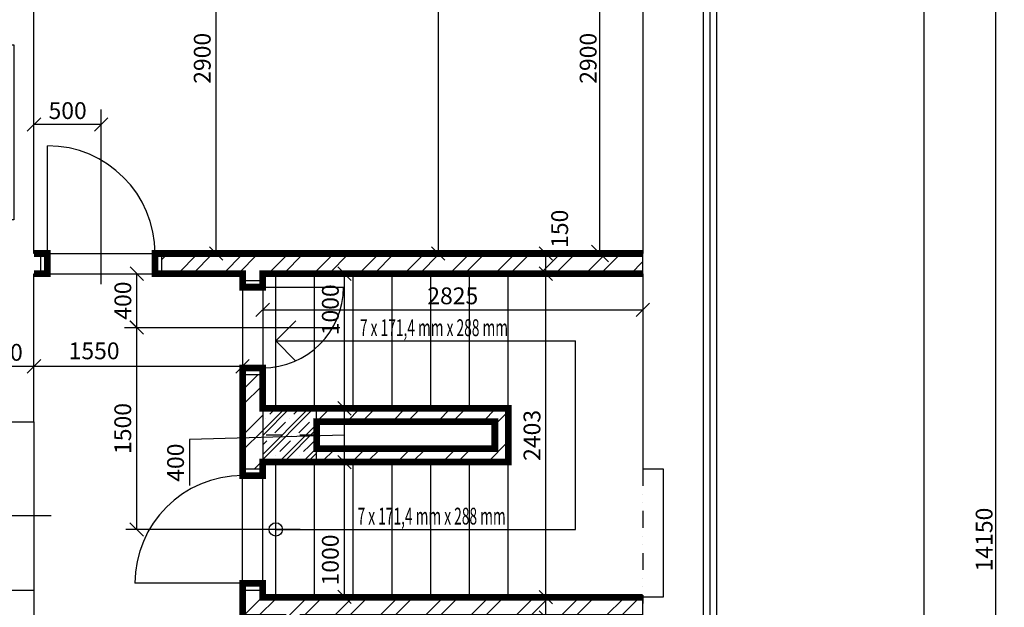
# Model space of a CAD drawing. Units: inches. Extents: x -55289 to 383486, y -40516 to 88872.
# Drawn here: x 42356 to 49673, y 10425 to 14790 of the extents above; entities that cross this region are included whole.
import ezdxf

# ---------------------------------------------------------------- set-up
doc = ezdxf.new("R2010")
doc.units = ezdxf.units.IN
doc.header["$LTSCALE"] = 250
doc.header["$MEASUREMENT"] = 0
doc.header["$PDMODE"] = 35
doc.header["$PDSIZE"] = 25
doc.linetypes.add('DĚLICÍ', pattern=[1.25, 0.5, -0.25, 0, -0.25, 0, -0.25])
doc.linetypes.add('ČERCHOVANÁ', pattern=[1, 0.5, -0.25, 0, -0.25])
for name, color, linetype in [('Koty', 7, 'Continuous'), ('Kóty', 7, 'Continuous'), ('murivo', 7, 'Continuous'), ('Otvory', 8, 'Continuous'), ('Šrafy', 8, 'Continuous')]:
    doc.layers.add(name, color=color, linetype=linetype)
doc.styles.get("Standard").update_dxf_attribs({"font": 'txt.shx'})
doc.linetypes.add('IZOLACE', pattern='A,0.00254,-2.54,[134,ltypeshp.shx,S=2.54,R=0,X=-2.54,Y=0],-5.08,[134,ltypeshp.shx,S=2.54,R=180,X=2.54,Y=0],-2.54', length=10.16254)
doc.dimstyles.new('Vnutorne', dxfattribs={"dimtxt": 125, "dimasz": 125, "dimexe": 25, "dimexo": 0, "dimgap": 25, "dimtad": 1, "dimdec": 0, "dimzin": 0, "dimdsep": 46, "dimtxsty": 'Standard', "dimblk": 'OBLIQUE', "dimcen": 0, "dimse1": 1, "dimse2": 1, "dimadec": 0, "dimazin": 0, "dimtfac": 1, "dimtdec": 0, "dimtofl": 0, "dimtmove": 0, "dimatfit": 3, "dimldrblk": 'OBLIQUE', "dimfxl": 1, "dimtolj": 1, "dimtzin": 0, "dimarcsym": 0})
doc.dimstyles.new('Vnútorné', dxfattribs={"dimtxt": 125, "dimasz": 100, "dimexe": 50, "dimexo": 0, "dimgap": 25, "dimtad": 1, "dimdec": 0, "dimtxsty": 'Standard', "dimblk": 'OBLIQUE', "dimcen": 0, "dimse1": 1, "dimse2": 1, "dimadec": 0, "dimazin": 0, "dimtfac": 1, "dimtdec": 0, "dimtmove": 0, "dimatfit": 3, "dimldrblk": 'OBLIQUE', "dimfxl": 1, "dimarcsym": 0})
doc.dimstyles.new('Vonkajsie', dxfattribs={"dimtxt": 125, "dimasz": 125, "dimexe": 25, "dimexo": 0, "dimgap": 25, "dimtad": 1, "dimdec": 0, "dimzin": 0, "dimdsep": 46, "dimtxsty": 'Standard', "dimblk": 'OBLIQUE', "dimcen": 0, "dimadec": 0, "dimazin": 0, "dimtfac": 1, "dimtdec": 0, "dimtofl": 0, "dimtmove": 0, "dimatfit": 3, "dimldrblk": 'OBLIQUE', "dimfxl": 1, "dimtolj": 1, "dimtzin": 0, "dimarcsym": 0})
doc.dimstyles.new('VONKAJSIE_0', dxfattribs={"dimscale": 0, "dimtxt": 125, "dimasz": 125, "dimexe": 0.18, "dimexo": 0.0625, "dimgap": 25, "dimtad": 1, "dimdec": 0, "dimzin": 0, "dimdsep": 46, "dimtxsty": 'Standard', "dimblk1": 'OBLIQUE', "dimblk2": 'OBLIQUE', "dimsah": 1, "dimcen": 0.09, "dimadec": 0, "dimazin": 0, "dimtfac": 1, "dimtdec": 4, "dimtofl": 0, "dimtmove": 0, "dimatfit": 3, "dimldrblk": 'OBLIQUE', "dimfxl": 1, "dimtolj": 1, "dimtzin": 0, "dimarcsym": 0})
pattern_1 = [(45, (-781.57, 25167.34), (-168.3798, 168.3798), []), (45, (-669.32, 25167.34), (-168.3798, 168.3798), [])]

# ---------------------------------------------------------------- blocks, each defined once
blk = doc.blocks.new('_Oblique')
at = {"color": 0, "linetype": 'ByBlock', "lineweight": -2}
blk.add_line((-0.5, -0.5), (0.5, 0.5), dxfattribs=at)
blk = doc.blocks.new('*D674')
at = {"layer": 'Defpoints', "color": 0}
for p in [(46668.1, 15953.1), (46827.3, 15953.1), (46668.1, 13053.1)]:
    blk.add_point(p, dxfattribs=at)
at = {"layer": 'Koty', "color": 0, "lineweight": -2}
for p, q in [((46827.2, 15953.1), (46667.9, 15953.1)), ((46668.1, 13053.1), (46668.1, 15953.1)), ((46668, 13053.1), (46667.9, 13053.1))]:
    blk.add_line(p, q, dxfattribs=at)
at = {"layer": 'Koty', "color": 0, "lineweight": -2, "xscale": 125, "yscale": 125, "zscale": 125}
for p, rotation in [((46668.1, 15953.1), 90), ((46668.1, 13053.1), 270)]:
    blk.add_blockref('_Oblique', p, dxfattribs=dict(at, rotation=rotation))
at = {"layer": 'Koty', "color": 0, "insert": (46580.6, 14503.1), "char_height": 125, "attachment_point": 5, "rotation": 90}
blk.add_mtext('\\A1;2900', dxfattribs=at)
blk = doc.blocks.new('*D689')
at = {"layer": 'Defpoints', "color": 0}
for p in [(48037.6, 16403.1), (49077.2, 16403.1), (48037.6, 3853.1)]:
    blk.add_point(p, dxfattribs=at)
at = {"layer": 'Koty', "color": 0, "lineweight": -2}
for p, q in [((48037.6, 16403.1), (49102.2, 16403.1)), ((49077.2, 3853.1), (49077.2, 16403.1)), ((48037.6, 3853.1), (49102.2, 3853.1))]:
    blk.add_line(p, q, dxfattribs=at)
at = {"layer": 'Koty', "color": 0, "lineweight": -2, "xscale": 125, "yscale": 125, "zscale": 125}
for p, rotation in [((49077.2, 16403.1), 90), ((49077.2, 3853.1), 270)]:
    blk.add_blockref('_Oblique', p, dxfattribs=dict(at, rotation=rotation))
at = {"layer": 'Koty', "color": 0, "insert": (48989.7, 10128.1), "char_height": 125, "attachment_point": 5, "rotation": 90}
blk.add_mtext('\\A1;12550', dxfattribs=at)
blk = doc.blocks.new('*D691')
at = {"layer": 'Defpoints', "color": 0}
for p in [(48037.6, 18003.1), (49610.9, 18003.1), (48037.6, 3853.1)]:
    blk.add_point(p, dxfattribs=at)
at = {"layer": 'Koty', "color": 0, "lineweight": -2}
for p, q in [((48037.6, 18003.1), (49635.9, 18003.1)), ((49610.9, 3853.1), (49610.9, 18003.1)), ((48037.6, 3853.1), (49635.9, 3853.1))]:
    blk.add_line(p, q, dxfattribs=at)
at = {"layer": 'Koty', "color": 0, "lineweight": -2, "xscale": 125, "yscale": 125, "zscale": 125}
for p, rotation in [((49610.9, 18003.1), 90), ((49610.9, 3853.1), 270)]:
    blk.add_blockref('_Oblique', p, dxfattribs=dict(at, rotation=rotation))
at = {"layer": 'Koty', "color": 0, "insert": (49523.4, 10928.1), "char_height": 125, "attachment_point": 5, "rotation": 90}
blk.add_mtext('\\A1;14150', dxfattribs=at)
blk = doc.blocks.new('*D721')
at = {"layer": 'Defpoints', "color": 0}
for p in [(42461.8, 14972.3), (42011.8, 13940.2), (42461.8, 13940.2)]:
    blk.add_point(p, dxfattribs=at)
at = {"layer": 'Koty', "color": 0, "lineweight": -2}
blk.add_line((42011.8, 14972.3), (42461.8, 14972.3), dxfattribs=at)
at = {"layer": 'Koty', "color": 0, "lineweight": -2, "xscale": 125, "yscale": 125, "zscale": 125, "rotation": 180}
blk.add_blockref('_Oblique', (42011.8, 14972.3), dxfattribs=at)
at = {"layer": 'Koty', "color": 0, "lineweight": -2, "xscale": 125, "yscale": 125, "zscale": 125}
blk.add_blockref('_Oblique', (42461.8, 14972.3), dxfattribs=at)
at = {"layer": 'Koty', "color": 0, "insert": (42236.8, 15059.8), "char_height": 125, "attachment_point": 5}
blk.add_mtext('\\A1;450', dxfattribs=at)
blk = doc.blocks.new('*D722')
at = {"layer": 'Defpoints', "color": 0}
for p in [(46986.8, 14972.3), (42461.8, 13940.2), (46986.8, 13940.2)]:
    blk.add_point(p, dxfattribs=at)
at = {"layer": 'Koty', "color": 0, "lineweight": -2}
blk.add_line((42461.8, 14972.3), (46986.8, 14972.3), dxfattribs=at)
at = {"layer": 'Koty', "color": 0, "lineweight": -2, "xscale": 125, "yscale": 125, "zscale": 125, "rotation": 180}
blk.add_blockref('_Oblique', (42461.8, 14972.3), dxfattribs=at)
at = {"layer": 'Koty', "color": 0, "lineweight": -2, "xscale": 125, "yscale": 125, "zscale": 125}
blk.add_blockref('_Oblique', (46986.8, 14972.3), dxfattribs=at)
at = {"layer": 'Koty', "color": 0, "insert": (44724.3, 15059.8), "char_height": 125, "attachment_point": 5}
blk.add_mtext('\\A1;4525', dxfattribs=at)
blk = doc.blocks.new('*D781')
at = {"layer": 'Defpoints', "color": 0}
for p in [(42461.8, 14010.9), (42961.8, 14041.9), (42461.8, 13860.3)]:
    blk.add_point(p, dxfattribs=at)
at = {"layer": 'murivo', "color": 0, "lineweight": -2}
blk.add_line((42961.8, 14010.9), (42461.8, 14010.9), dxfattribs=at)
at = {"layer": 'murivo', "color": 0, "lineweight": -2, "xscale": 100, "yscale": 100, "zscale": 100, "rotation": 180}
blk.add_blockref('_Oblique', (42461.8, 14010.9), dxfattribs=at)
at = {"layer": 'murivo', "color": 0, "lineweight": -2, "xscale": 100, "yscale": 100, "zscale": 100}
blk.add_blockref('_Oblique', (42961.8, 14010.9), dxfattribs=at)
at = {"layer": 'murivo', "color": 0, "insert": (42711.8, 14098.4), "char_height": 125, "attachment_point": 5}
blk.add_mtext('500', dxfattribs=at)
blk = doc.blocks.new('*D782')
at = {"layer": 'Defpoints', "color": 0}
for p in [(43361.8, 15953.1), (43815.9, 15953.1), (43361.8, 13053.1)]:
    blk.add_point(p, dxfattribs=at)
at = {"layer": 'murivo', "color": 0, "lineweight": -2}
blk.add_line((43815.9, 13053.1), (43815.9, 15953.1), dxfattribs=at)
at = {"layer": 'murivo', "color": 0, "lineweight": -2, "xscale": 100, "yscale": 100, "zscale": 100}
for p, rotation in [((43815.9, 15953.1), 90), ((43815.9, 13053.1), 270)]:
    blk.add_blockref('_Oblique', p, dxfattribs=dict(at, rotation=rotation))
at = {"layer": 'murivo', "color": 0, "insert": (43728.4, 14503.1), "char_height": 125, "attachment_point": 5, "rotation": 90}
blk.add_mtext('2900', dxfattribs=at)
blk = doc.blocks.new('*D783')
at = {"layer": 'Defpoints', "color": 0}
for p in [(44836.8, 17603.1), (44836.8, 13053.1), (45465.6, 13053.1)]:
    blk.add_point(p, dxfattribs=at)
at = {"layer": 'Kóty', "color": 0, "lineweight": -2}
blk.add_line((45465.6, 17603.1), (45465.6, 13053.1), dxfattribs=at)
at = {"layer": 'Kóty', "color": 0, "lineweight": -2, "xscale": 100, "yscale": 100, "zscale": 100}
for p, rotation in [((45465.6, 17603.1), 90), ((45465.6, 13053.1), 270)]:
    blk.add_blockref('_Oblique', p, dxfattribs=dict(at, rotation=rotation))
at = {"layer": 'Kóty', "color": 0, "insert": (45378.1, 15328.1), "char_height": 125, "attachment_point": 5, "rotation": 90}
blk.add_mtext('4550', dxfattribs=at)
blk = doc.blocks.new('*D786')
at = {"layer": 'Defpoints', "color": 0}
for p in [(46266.7, 10500.1), (46269.5, 10500.1), (46266.7, 10349.1)]:
    blk.add_point(p, dxfattribs=at)
at = {"layer": 'Kóty', "color": 0, "lineweight": -2}
blk.add_line((46266.7, 10349.1), (46266.7, 10500.1), dxfattribs=at)
at = {"layer": 'Kóty', "color": 0, "lineweight": -2, "xscale": 100, "yscale": 100, "zscale": 100}
for p, rotation in [((46266.7, 10500.1), 90), ((46266.7, 10349.1), 270)]:
    blk.add_blockref('_Oblique', p, dxfattribs=dict(at, rotation=rotation))
at = {"layer": 'Kóty', "color": 0, "insert": (46384.7, 10160), "char_height": 125, "attachment_point": 5, "rotation": 90}
blk.add_mtext('150', dxfattribs=at)
blk = doc.blocks.new('*D787')
at = {"layer": 'Defpoints', "color": 0}
for p in [(46266.7, 12903.1), (46266.7, 12903.1), (46269.5, 10500.1)]:
    blk.add_point(p, dxfattribs=at)
at = {"layer": 'Kóty', "color": 0, "lineweight": -2}
blk.add_line((46266.7, 10500.1), (46266.7, 12903.1), dxfattribs=at)
at = {"layer": 'Kóty', "color": 0, "lineweight": -2, "xscale": 100, "yscale": 100, "zscale": 100}
for p, rotation in [((46266.7, 12903.1), 90), ((46266.7, 10500.1), 270)]:
    blk.add_blockref('_Oblique', p, dxfattribs=dict(at, rotation=rotation))
at = {"layer": 'Kóty', "color": 0, "insert": (46179.2, 11701.6), "char_height": 125, "attachment_point": 5, "rotation": 90}
blk.add_mtext('2403', dxfattribs=at)
blk = doc.blocks.new('*D788')
at = {"layer": 'Defpoints', "color": 0}
for p in [(46266.7, 13053.1), (46266.7, 13053.1), (46266.7, 12903.1)]:
    blk.add_point(p, dxfattribs=at)
at = {"layer": 'Kóty', "color": 0, "lineweight": -2}
blk.add_line((46266.7, 12903.1), (46266.7, 13053.1), dxfattribs=at)
at = {"layer": 'Kóty', "color": 0, "lineweight": -2, "xscale": 100, "yscale": 100, "zscale": 100}
for p, rotation in [((46266.7, 13053.1), 90), ((46266.7, 12903.1), 270)]:
    blk.add_blockref('_Oblique', p, dxfattribs=dict(at, rotation=rotation))
at = {"layer": 'Kóty', "color": 0, "insert": (46384.8, 13236.6), "char_height": 125, "attachment_point": 5, "rotation": 90}
blk.add_mtext('150', dxfattribs=at)
blk = doc.blocks.new('*D799')
at = {"layer": 'Defpoints', "color": 0}
for p in [(43133.4, 12503.1), (43225.3, 12503.1), (43145.4, 11003.1)]:
    blk.add_point(p, dxfattribs=at)
at = {"layer": 'Kóty', "color": 0, "lineweight": -2}
blk.add_line((43225.3, 11003.1), (43225.3, 12503.1), dxfattribs=at)
at = {"layer": 'Kóty', "color": 0, "lineweight": -2, "xscale": 100, "yscale": 100, "zscale": 100}
for p, rotation in [((43225.3, 12503.1), 90), ((43225.3, 11003.1), 270)]:
    blk.add_blockref('_Oblique', p, dxfattribs=dict(at, rotation=rotation))
at = {"layer": 'Kóty', "color": 0, "insert": (43137.8, 11753.1), "char_height": 125, "attachment_point": 5, "rotation": 90}
blk.add_mtext('1500', dxfattribs=at)
blk = doc.blocks.new('*D800')
at = {"layer": 'Defpoints', "color": 0}
for p in [(43226, 12903.1), (43226, 12903.1), (43133.4, 12503.1)]:
    blk.add_point(p, dxfattribs=at)
at = {"layer": 'Kóty', "color": 0, "lineweight": -2}
blk.add_line((43226, 12503.1), (43226, 12903.1), dxfattribs=at)
at = {"layer": 'Kóty', "color": 0, "lineweight": -2, "xscale": 100, "yscale": 100, "zscale": 100}
for p, rotation in [((43226, 12903.1), 90), ((43226, 12503.1), 270)]:
    blk.add_blockref('_Oblique', p, dxfattribs=dict(at, rotation=rotation))
at = {"layer": 'Kóty', "color": 0, "insert": (43138.5, 12703.1), "char_height": 125, "attachment_point": 5, "rotation": 90}
blk.add_mtext('400', dxfattribs=at)
blk = doc.blocks.new('*D801')
at = {"layer": 'Defpoints', "color": 0}
for p in [(42011.8, 12214.9), (42461.8, 12214.9), (42461.8, 12214.9)]:
    blk.add_point(p, dxfattribs=at)
at = {"layer": 'Kóty', "color": 0, "lineweight": -2}
blk.add_line((42011.8, 12214.9), (42461.8, 12214.9), dxfattribs=at)
at = {"layer": 'Kóty', "color": 0, "lineweight": -2, "xscale": 100, "yscale": 100, "zscale": 100, "rotation": 180}
blk.add_blockref('_Oblique', (42011.8, 12214.9), dxfattribs=at)
at = {"layer": 'Kóty', "color": 0, "lineweight": -2, "xscale": 100, "yscale": 100, "zscale": 100}
blk.add_blockref('_Oblique', (42461.8, 12214.9), dxfattribs=at)
at = {"layer": 'Kóty', "color": 0, "insert": (42236.8, 12302.4), "char_height": 125, "attachment_point": 5}
blk.add_mtext('450', dxfattribs=at)
blk = doc.blocks.new('*D802')
at = {"layer": 'Defpoints', "color": 0}
for p in [(42461.8, 12214.9), (44011.8, 12214.9), (44011.8, 12214.9)]:
    blk.add_point(p, dxfattribs=at)
at = {"layer": 'Kóty', "color": 0, "lineweight": -2}
blk.add_line((42461.8, 12214.9), (44011.8, 12214.9), dxfattribs=at)
at = {"layer": 'Kóty', "color": 0, "lineweight": -2, "xscale": 100, "yscale": 100, "zscale": 100, "rotation": 180}
blk.add_blockref('_Oblique', (42461.8, 12214.9), dxfattribs=at)
at = {"layer": 'Kóty', "color": 0, "lineweight": -2, "xscale": 100, "yscale": 100, "zscale": 100}
blk.add_blockref('_Oblique', (44011.8, 12214.9), dxfattribs=at)
at = {"layer": 'Kóty', "color": 0, "insert": (42908.5, 12313.8), "char_height": 125, "attachment_point": 5}
blk.add_mtext('1550', dxfattribs=at)
blk = doc.blocks.new('*D803')
at = {"layer": 'Defpoints', "color": 0}
for p in [(44161.8, 12803.1), (46986.8, 12803.1), (46986.8, 12634.9)]:
    blk.add_point(p, dxfattribs=at)
at = {"layer": 'Kóty', "color": 0, "lineweight": -2}
blk.add_line((44161.8, 12634.9), (46986.8, 12634.9), dxfattribs=at)
at = {"layer": 'Kóty', "color": 0, "lineweight": -2, "xscale": 100, "yscale": 100, "zscale": 100, "rotation": 180}
blk.add_blockref('_Oblique', (44161.8, 12634.9), dxfattribs=at)
at = {"layer": 'Kóty', "color": 0, "lineweight": -2, "xscale": 100, "yscale": 100, "zscale": 100}
blk.add_blockref('_Oblique', (46986.8, 12634.9), dxfattribs=at)
at = {"layer": 'Kóty', "color": 0, "insert": (45574.3, 12722.4), "char_height": 125, "attachment_point": 5}
blk.add_mtext('2825', dxfattribs=at)
blk = doc.blocks.new('*D804')
at = {"layer": 'Defpoints', "color": 0}
for p in [(44769.1, 11503.1), (45410.8, 11503.1), (45410.8, 10503.1)]:
    blk.add_point(p, dxfattribs=at)
at = {"layer": 'Kóty', "color": 0, "lineweight": -2}
blk.add_line((44769.1, 10503.1), (44769.1, 11503.1), dxfattribs=at)
at = {"layer": 'Kóty', "color": 0, "lineweight": -2, "xscale": 100, "yscale": 100, "zscale": 100}
for p, rotation in [((44769.1, 11503.1), 90), ((44769.1, 10503.1), 270)]:
    blk.add_blockref('_Oblique', p, dxfattribs=dict(at, rotation=rotation))
at = {"layer": 'Kóty', "color": 0, "insert": (44680.5, 10776.3), "char_height": 125, "attachment_point": 5, "rotation": 90}
blk.add_mtext('1000', dxfattribs=at)
blk = doc.blocks.new('*D805')
at = {"layer": 'Defpoints', "color": 0}
for p in [(44546.8, 11903.1), (44769.1, 11903.1), (45410.8, 11503.1)]:
    blk.add_point(p, dxfattribs=at)
at = {"layer": 'Kóty', "color": 0, "lineweight": -2}
for p, q in [((44769.1, 11503.1), (44769.1, 11903.1)), ((44769.1, 11703.1), (43617.5, 11670)), ((43617.5, 11670), (43617.5, 11328.3))]:
    blk.add_line(p, q, dxfattribs=at)
at = {"layer": 'Kóty', "color": 0, "lineweight": -2, "xscale": 100, "yscale": 100, "zscale": 100}
for p, rotation in [((44769.1, 11903.1), 90), ((44769.1, 11503.1), 270)]:
    blk.add_blockref('_Oblique', p, dxfattribs=dict(at, rotation=rotation))
at = {"layer": 'Kóty', "color": 0, "insert": (43530, 11499.2), "char_height": 125, "attachment_point": 5, "rotation": 90}
blk.add_mtext('400', dxfattribs=at)
blk = doc.blocks.new('*D806')
at = {"layer": 'Defpoints', "color": 0}
for p in [(44546.8, 12903.1), (44769.1, 12903.1), (44546.8, 11903.1)]:
    blk.add_point(p, dxfattribs=at)
at = {"layer": 'Kóty', "color": 0, "lineweight": -2}
blk.add_line((44769.1, 11903.1), (44769.1, 12903.1), dxfattribs=at)
at = {"layer": 'Kóty', "color": 0, "lineweight": -2, "xscale": 100, "yscale": 100, "zscale": 100}
for p, rotation in [((44769.1, 12903.1), 90), ((44769.1, 11903.1), 270)]:
    blk.add_blockref('_Oblique', p, dxfattribs=dict(at, rotation=rotation))
at = {"layer": 'Kóty', "color": 0, "insert": (44680.5, 12634.9), "char_height": 125, "attachment_point": 5, "rotation": 90}
blk.add_mtext('1000', dxfattribs=at)

msp = doc.modelspace()

# ---------------------------------------------------------------- hatches: boundary and pattern name
at = {"layer": 'Šrafy'}
h = msp.add_hatch(dxfattribs=at)
h.set_pattern_fill('ANSI32', color=256, scale=25, style=0)
h.set_pattern_definition(pattern_1)
h.paths.add_polyline_path([(43411.8, 12903.1), (44011.8, 12903.1), (44011.8, 12853.1), (44161.8, 12853.1), (44161.8, 12903.1), (46986.8, 12903.1), (46986.8, 13053.1), (43411.8, 13053.1)])
h = msp.add_hatch(dxfattribs=at)
h.set_pattern_fill('ANSI32', color=256, scale=25, style=0)
h.set_pattern_definition(pattern_1)
h.paths.add_polyline_path([(44011.8, 11453.1), (44161.8, 11453.1), (44161.8, 12153.1), (44011.8, 12153.1)])
h = msp.add_hatch(dxfattribs=at)
h.set_pattern_fill('ZELEZOBETON', color=256, scale=25, style=0, pattern_type=2)
h.set_pattern_definition([(45, (-781.57, 25167.34), (-176.6777, 2e-14), [56.25, -42.5, 0, -42.5, 56.25]), (45, (-711.48, 25167.34), (-88.33885, 88.33885), []), (45, (-674.98, 25167.34), (-88.33885, 88.33885), [])])
h.paths.add_polyline_path([(44161.8, 11503.1), (44561.8, 11503.1), (44561.8, 11903.1), (44161.8, 11903.1)])
h = msp.add_hatch(dxfattribs=at)
h.set_pattern_fill('ANSI32', color=256, scale=25, style=0)
h.set_pattern_definition(pattern_1)
h.paths.add_polyline_path([(44561.8, 11803.1), (44561.8, 11903.1), (45986.8, 11903.1), (45986.8, 11503.1), (44561.8, 11503.1), (44561.8, 11603.1), (45886.8, 11603.1), (45886.8, 11803.1)])
h = msp.add_hatch(dxfattribs=at)
h.set_pattern_fill('ANSI32', color=256, scale=25, style=0)
h.set_pattern_definition(pattern_1)
h.paths.add_polyline_path([(44011.8, 10553.1), (44161.8, 10553.1), (44161.7, 10503.1), (46986.8, 10503.1), (46986.8, 10349.1), (44461.8, 10349.1), (44461.8, 10299.1), (44311.8, 10299.1), (44311.8, 10349.1), (44011.8, 10349.1)])

# ---------------------------------------------------------------- linework, layer by layer
at = {"layer": 'murivo'}
for p, q in [((44258.8, 11903.1), (44258.8, 12903.1)), ((44546.8, 11903.1), (44546.8, 12903.1)), ((44834.8, 11903.1), (44834.8, 12903.1)), ((45122.8, 11903.1), (45122.8, 12903.1)), ((45410.8, 11903.1), (45410.8, 12903.1)), ((45698.8, 11903.1), (45698.8, 12903.1)), ((45986.8, 10503.1), (45986.8, 12903.1)), ((44258.8, 12403.1), (44408.8, 12553.1)), ((44258.8, 12403.1), (46486.8, 12403.1)), ((44258.8, 12403.1), (44408.8, 12253.1)), ((46486.8, 11003.1), (46486.8, 12403.1)), ((44161.8, 11903.1), (45986.8, 11903.1)), ((44561.8, 11803.1), (45886.8, 11803.1)), ((45886.8, 11603.1), (45886.8, 11803.1)), ((44561.8, 11603.1), (45886.8, 11603.1)), ((44161.8, 11503.1), (45986.8, 11503.1)), ((44258.8, 10503.1), (44258.8, 11503.1)), ((44546.8, 10503.1), (44546.8, 11503.1)), ((44834.8, 10503.1), (44834.8, 11503.1)), ((45122.8, 10503.1), (45122.8, 11503.1)), ((45410.8, 10503.1), (45410.8, 11503.1)), ((45698.8, 10503.1), (45698.8, 11503.1)), ((44258.8, 11003.1), (46486.8, 11003.1))]:
    msp.add_line(p, q, dxfattribs=at)
at = {"layer": 'murivo', "linetype": 'ČERCHOVANÁ'}
msp.add_line((44561.8, 11703.1), (44161.8, 11703.1), dxfattribs=at)
at = {"layer": 'murivo', "linetype": 'DĚLICÍ'}
msp.add_line((44161.8, 10503.1), (46986.8, 10499.1), dxfattribs=at)
at = {"layer": 'murivo', "ltscale": 0.75}
for points in [[(45686.8, 8403.1), (45812.2, 8403.1), (46986.8, 8403.1), (46986.8, 7403.1), (47136.8, 7403.1), (47136.8, 6403.1), (46986.8, 6403.1), (46986.8, 4403.1), (45436.8, 4403.1), (45436.8, 3853.1), (47536.8, 3853.1), (47536.8, 18003.1), (46236.8, 18003.1), (46236.8, 17603.1), (47136.8, 17603.1), (47136.8, 16403.1), (46986.8, 16403.1), (46986.8, 13053.1)], [(42011.8, 12828.1), (42011.8, 11803.1), (42461.8, 11803.1), (42461.8, 12903.1), (42561.8, 12903.1), (42561.8, 13053.1), (42461.8, 13053.1), (42461.8, 15953.1), (43386.8, 15953.1)], [(46986.8, 12903.1), (46986.8, 11453.1), (47136.8, 11453.1), (47136.8, 10499.1), (46986.8, 10499.3)], [(42011.8, 10553.1), (42461.8, 10553.1), (42461.8, 10499.1), (42461.8, 10499.1), (42461.8, 10349.1), (42461.8, 10349.1), (42461.8, 8553.1), (43311.8, 8553.1), (43311.8, 8403.1), (42461.8, 8403.1), (42461.8, 4403.1), (43986.8, 4403.1), (43986.8, 3853.1), (41186.8, 3853.1), (41186.8, 4403.1), (42011.8, 4403.1), (42011.8, 5753.1), (42311.8, 5753.1), (42311.8, 7053.1), (42011.8, 7053.1), (42011.8, 10403.1)]]:
    msp.add_lwpolyline(points, dxfattribs=at)
at = {"layer": 'murivo', "linetype": 'IZOLACE', "ltscale": 0.02}
msp.add_lwpolyline([(45436.8, 3903.1), (47486.8, 3903.1), (47486.8, 17953.1), (46236.8, 17953.1)], dxfattribs=at)
at = {"layer": 'murivo'}
for points in [[(42461.8, 13053.1), (42461.8, 15953.1), (44836.8, 15953.1), (44836.8, 17903.1), (44536.8, 17903.1), (44536.8, 16403.1), (40111.8, 16403.1), (40111.8, 15953.1), (42011.8, 15953.1), (42011.8, 14603.1), (42311.8, 14603.1), (42311.8, 13303.1), (42011.8, 13303.1), (42011.8, 11803.1), (42461.8, 11803.1), (42461.8, 12903.1), (42561.8, 12903.1), (42561.8, 13053.1)], [(42461.8, 10499.1), (42461.8, 10499.1), (42461.8, 10349.1), (42461.8, 10349.1), (42461.8, 8553.1), (43311.8, 8553.1), (43311.8, 8403.1), (42461.8, 8403.1), (42461.8, 4403.1), (43986.8, 4403.1), (43986.8, 3953.1), (41186.8, 3953.1), (41186.8, 4403.1), (42011.8, 4403.1), (42011.8, 5753.1), (42311.8, 5753.1), (42311.8, 7053.1), (42011.8, 7053.1), (42011.8, 10403.1), (41561.8, 10403.1), (41561.8, 10553.1), (42461.8, 10553.1)]]:
    msp.add_lwpolyline(points, close=True, dxfattribs=at)
msp.add_lwpolyline([(45812.2, 8403.1), (46986.8, 8403.1), (46986.8, 7403.1), (47136.8, 7403.1), (47136.8, 6403.1), (46986.8, 6403.1), (46986.8, 4403.1), (45436.8, 4403.1), (45436.8, 3953.1), (47436.8, 3953.1), (47436.8, 17903.1), (46236.8, 17903.1), (46236.8, 17603.1), (47136.8, 17603.1), (47136.8, 16403.1), (46986.8, 16403.1), (46986.8, 13053.1), (43361.8, 13053.1), (43361.8, 12903.1), (44011.8, 12903.1)], dxfattribs=at)
at = {"layer": 'murivo', "const_width": 50}
msp.add_lwpolyline([(42461.8, 12903.1), (42561.8, 12903.1), (42561.8, 13053.1), (42461.8, 13053.1)], dxfattribs=at)
at = {"layer": 'murivo', "ltscale": 0.75, "const_width": 50}
msp.add_lwpolyline([(46986.8, 13053.1), (43361.8, 13053.1), (43361.8, 12903.1), (44011.8, 12903.1), (44011.8, 12803.1), (44161.8, 12803.1), (44161.8, 12903.1), (46986.8, 12903.1)], dxfattribs=at)
for points in [[(44011.8, 11503.1), (44011.8, 11403.1), (44161.8, 11403.1), (44161.8, 11503.1), (45986.8, 11503.1), (45986.8, 11903.1), (44161.8, 11903.1), (44161.8, 12203.1), (44011.8, 12203.1)], [(44561.8, 11803.1), (44561.8, 11603.1), (45886.8, 11603.1), (45886.8, 11803.1)]]:
    msp.add_lwpolyline(points, close=True, dxfattribs=at)
at = {"layer": 'murivo', "ltscale": 0.75}
msp.add_lwpolyline([(44161.8, 11503.1), (44561.8, 11503.1), (44561.8, 11903.1), (44161.8, 11903.1)], close=True, dxfattribs=at)
msp.add_lwpolyline([(46986.8, 10499.3, 50, 50, 0), (44161.8, 10499.1, 50, 50, 0), (44161.8, 10603.1, 50, 50, 0), (44011.8, 10603.1, 50, 50, 0), (44011.8, 10349.1, 50, 50, 0), (44311.8, 10349.1, 50, 50, 0), (44311.8, 10249.1, 50, 50, 0), (44461.8, 10249.1, 50, 50, 0), (44461.8, 10349.1, 50, 50, 0), (46986.8, 10349.1, 0, 0, 0)], format="xyseb", dxfattribs=at)
at = {"layer": 'murivo'}
msp.add_circle((44258.8, 11003.1), 50, dxfattribs=at)
at = {"layer": 'Otvory'}
for p, q in [((42961.8, 12826.4), (42961.8, 14121.8)), ((42561.8, 13053.1), (42561.8, 13853.1)), ((42561.8, 13053.1), (43361.8, 13053.1)), ((42561.8, 12903.1), (43361.8, 12903.1)), ((43133.4, 12503.1), (44734.2, 12503.1)), ((42461.8, 11803.1), (42461.8, 10553.1)), ((44011.8, 10603.1), (44011.8, 11403.1)), ((44161.8, 10603.1), (44161.8, 11403.1)), ((42590.3, 11103.1), (41207.3, 11103.1)), ((44440.9, 11003.1), (43145.4, 11003.1)), ((44011.8, 10603.1), (43211.8, 10603.1))]:
    msp.add_line(p, q, dxfattribs=at)
at = {"layer": 'Otvory', "ltscale": 0.75}
for p, q in [((44011.8, 12803.1), (44011.8, 12203.1)), ((44161.8, 12803.1), (44161.8, 12203.1)), ((44161.8, 12803.1), (44761.8, 12803.1))]:
    msp.add_line(p, q, dxfattribs=at)
at = {"layer": 'Otvory', "linetype": 'DĚLICÍ'}
msp.add_line((46986.8, 11453.1), (46986.8, 10453.1), dxfattribs=at)
at = {"layer": 'Otvory'}
for centre, start, end in [((42561.8, 13053.1), 0, 90), ((44011.8, 10603.1), 90, 180)]:
    msp.add_arc(centre, 800, start, end, dxfattribs=at)
at = {"layer": 'Otvory', "ltscale": 0.75}
msp.add_arc((44161.8, 12803.1), 600, 270, 0, dxfattribs=at)
at = {"layer": 'Šrafy'}
for p, q in [((42511.8, 12903.1), (42511.8, 13053.1)), ((43411.8, 12903.1), (43411.8, 13053.1)), ((46986.8, 12903.1), (46986.8, 13053.1)), ((44011.8, 12853.1), (44161.8, 12853.1)), ((44011.8, 12153.1), (44161.8, 12153.1)), ((44011.8, 11453.1), (44161.8, 11453.1)), ((44011.8, 10553.1), (44161.8, 10553.1)), ((46986.8, 10349.1), (46986.8, 10499.1))]:
    msp.add_line(p, q, dxfattribs=at)

# ---------------------------------------------------------------- texts
at = {"layer": 'murivo', "char_height": 125, "width": 2700.128, "attachment_point": 1}
for insert in [(44883.9, 12564.4), (44866.3, 11164.4)]:
    msp.add_mtext('{\\W0.6;7 x 171,4 mm x 288 mm}', dxfattribs=dict(at, insert=insert))

# ---------------------------------------------------------------- dimensions: what is measured, and where the dimension line sits
at = {"layer": 'Koty'}
for base, p2, picture, middle in [((49610.9, 18003.1), (48037.6, 18003.1), '*D691', (49523.4, 10928.1)), ((49077.2, 16403.1), (48037.6, 16403.1), '*D689', (48989.7, 10128.1))]:
    dim = msp.add_linear_dim(base=base, p1=(48037.6, 3853.1), p2=p2, angle=90, dimstyle='Vonkajsie', dxfattribs=at)
    dim.commit()
    dim.dimension.update_dxf_attribs({"geometry": picture, "text_midpoint": middle})
dim = msp.add_linear_dim(base=(46668.1, 15953.1), p1=(46668.1, 13053.1), p2=(46827.3, 15953.1), angle=90, dimstyle='VONKAJSIE_0', override={"dimscale": 1}, dxfattribs=at)
dim.commit()
dim.dimension.update_dxf_attribs({"geometry": '*D674', "text_midpoint": (46580.6, 14503.1)})
for base, p1, p2, picture, middle in [((42461.8, 14972.3), (42011.8, 13940.2), (42461.8, 13940.2), '*D721', (42236.8, 15059.8)), ((46986.8, 14972.3), (42461.8, 13940.2), (46986.8, 13940.2), '*D722', (44724.3, 15059.8))]:
    dim = msp.add_linear_dim(base=base, p1=p1, p2=p2, dimstyle='Vnutorne', override={"dimtmove": 1}, dxfattribs=at)
    dim.commit()
    dim.dimension.update_dxf_attribs({"geometry": picture, "text_midpoint": middle})
at = {"layer": 'Kóty'}
for base, p1, p2, picture, middle in [((45465.6, 13053.1), (44836.8, 17603.1), (44836.8, 13053.1), '*D783', (45378.1, 15328.1)), ((43225.3, 12503.1), (43145.4, 11003.1), (43133.4, 12503.1), '*D799', (43137.8, 11753.1))]:
    dim = msp.add_linear_dim(base=base, p1=p1, p2=p2, angle=90, dimstyle='Vnútorné', dxfattribs=at)
    dim.commit()
    dim.dimension.update_dxf_attribs({"geometry": picture, "text_midpoint": middle})
for base, p1, p2, override, picture, middle in [((46266.7, 13053.1), (46266.7, 12903.1), (46266.7, 13053.1), {"dimtmove": 2}, '*D788', (46384.8, 13236.6)), ((44769.1, 12903.1), (44546.8, 11903.1), (44546.8, 12903.1), {"dimtmove": 2}, '*D806', (44680.5, 12634.9)), ((44769.1, 11903.1), (45410.8, 11503.1), (44546.8, 11903.1), {"dimtmove": 1}, '*D805', (43617.5, 11645)), ((44769.1, 11503.1), (45410.8, 10503.1), (45410.8, 11503.1), {"dimtmove": 2}, '*D804', (44680.5, 10776.3))]:
    dim = msp.add_linear_dim(base=base, p1=p1, p2=p2, angle=90, dimstyle='Vnútorné', override=override, dxfattribs=at)
    dim.commit()
    dim.dimension.update_dxf_attribs({"geometry": picture, "text_midpoint": middle, "dimtype": 160})
for base, p1, p2, picture, middle in [((43226, 12903.1), (43133.4, 12503.1), (43226, 12903.1), '*D800', (43138.5, 12703.1)), ((46266.7, 12903.1), (46269.5, 10500.1), (46266.7, 12903.1), '*D787', (46179.2, 11701.6))]:
    dim = msp.add_linear_dim(base=base, p1=p1, p2=p2, angle=90, dimstyle='Vnútorné', override={"dimtmove": 1}, dxfattribs=at)
    dim.commit()
    dim.dimension.update_dxf_attribs({"geometry": picture, "text_midpoint": middle})
for base, p1, p2, picture, middle in [((46986.8, 12634.9), (44161.8, 12803.1), (46986.8, 12803.1), '*D803', (45574.3, 12722.4)), ((42461.8, 12214.9), (42011.8, 12214.9), (42461.8, 12214.9), '*D801', (42236.8, 12302.4))]:
    dim = msp.add_linear_dim(base=base, p1=p1, p2=p2, dimstyle='Vnútorné', dxfattribs=at)
    dim.commit()
    dim.dimension.update_dxf_attribs({"geometry": picture, "text_midpoint": middle})
dim = msp.add_linear_dim(base=(44011.8, 12214.9), p1=(42461.8, 12214.9), p2=(44011.8, 12214.9), dimstyle='Vnútorné', override={"dimtmove": 2}, dxfattribs=at)
dim.commit()
dim.dimension.update_dxf_attribs({"geometry": '*D802', "text_midpoint": (42908.5, 12313.8), "dimtype": 160})
dim = msp.add_linear_dim(base=(46266.7, 10500.1), p1=(46266.7, 10349.1), p2=(46269.5, 10500.1), angle=90, text='150', dimstyle='Vnútorné', override={"dimtmove": 2}, dxfattribs=at)
dim.commit()
dim.dimension.update_dxf_attribs({"geometry": '*D786', "text_midpoint": (46384.7, 10160), "dimtype": 160})
at = {"layer": 'murivo'}
dim = msp.add_linear_dim(base=(43815.9, 15953.1), p1=(43361.8, 13053.1), p2=(43361.8, 15953.1), angle=90, dimstyle='Vnútorné', dxfattribs=at)
dim.commit()
dim.dimension.update_dxf_attribs({"geometry": '*D782', "text_midpoint": (43728.4, 14503.1)})
dim = msp.add_linear_dim(base=(42461.8, 14010.9), p1=(42961.8, 14041.9), p2=(42461.8, 13860.3), dimstyle='Vnútorné', dxfattribs=at)
dim.commit()
dim.dimension.update_dxf_attribs({"geometry": '*D781', "text_midpoint": (42711.8, 14098.4)})

doc.saveas('drawing.dxf')
